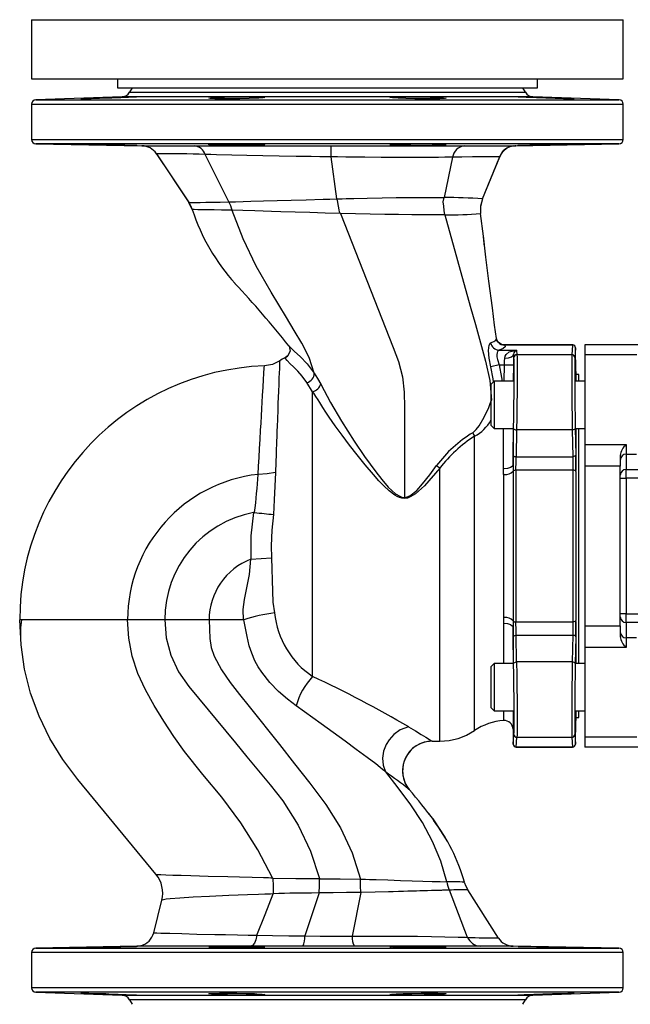
# Model space of a CAD drawing. Units: millimetres. Extents: x 0 to 11880, y 0 to 8400.
# Drawn here: x 5005 to 5211, y 6297 to 6630 of the extents above; entities that cross this region are included whole.
import ezdxf

# ---------------------------------------------------------------- set-up
doc = ezdxf.new("R2010")
doc.units = ezdxf.units.MM
doc.header["$LTSCALE"] = 20
doc.layers.add('AM_0', color=7, linetype='Continuous', lineweight=25)

msp = doc.modelspace()

# ---------------------------------------------------------------- linework, layer by layer
at = {"layer": 'AM_0'}
for p, q in [((5008.8, 6630.3), (5008.8, 6610.3)), ((5008.8, 6630.3), (5208.8, 6630.3)), ((5208.8, 6610.3), (5208.8, 6630.3)), ((5008.8, 6610.3), (5208.8, 6610.3)), ((5037.8, 6610.3), (5037.8, 6607.3)), ((5179.8, 6607.3), (5179.8, 6610.3)), ((5037.8, 6607.3), (5108.8, 6607.3)), ((5042.8, 6607.3), (5041.9, 6605.74)), ((5108.8, 6607.3), (5179.8, 6607.3)), ((5175.7, 6605.74), (5174.8, 6607.3)), ((5039.4, 6604.24), (5010.25, 6603.22)), ((5108.8, 6604.24), (5039.4, 6604.24)), ((5041.9, 6605.74), (5108.8, 6605.74)), ((5108.8, 6605.74), (5175.7, 6605.74)), ((5178.19, 6604.24), (5108.8, 6604.24)), ((5207.35, 6603.22), (5178.19, 6604.24)), ((5008.8, 6601.72), (5008.8, 6589.77)), ((5008.8, 6601.72), (5108.8, 6601.72)), ((5010.25, 6603.22), (5108.8, 6603.22)), ((5108.8, 6603.22), (5207.35, 6603.22)), ((5108.8, 6601.72), (5208.8, 6601.72)), ((5208.8, 6589.77), (5208.8, 6601.72)), ((5008.8, 6589.77), (5208.8, 6589.77)), ((5010.27, 6588.27), (5046.12, 6587.64)), ((5207.32, 6588.27), (5010.27, 6588.27)), ((5046.12, 6587.64), (5046.12, 6587.64)), ((5046.43, 6587.64), (5046.47, 6587.64)), ((5108.8, 6587.66), (5109.97, 6587.66)), ((5172.47, 6587.66), (5172.11, 6587.66)), ((5172.12, 6587.66), (5172.17, 6587.66)), ((5172.12, 6587.66), (5172.47, 6587.66)), ((5172.47, 6587.66), (5207.32, 6588.27)), ((5051.01, 6584.96), (5061.96, 6568.46)), ((5051.01, 6584.96), (5051.01, 6584.96)), ((5075.44, 6568.68), (5067.49, 6584.71)), ((5109.93, 6583.9), (5111.9, 6569.71)), ((5151.05, 6583.79), (5148.24, 6570.17)), ((5151.05, 6583.79), (5151.05, 6583.79)), ((5161.23, 6569.7), (5167.02, 6583.92)), ((5148.23, 6570.16), (5148.24, 6570.17)), ((5061.96, 6568.46), (5061.96, 6568.46)), ((5063.13, 6566.05), (5061.96, 6568.46)), ((5061.96, 6568.46), (5061.96, 6568.46)), ((5075.44, 6568.68), (5075.44, 6568.67)), ((5161.23, 6569.7), (5161.23, 6569.7)), ((5113.19, 6564.74), (5113.19, 6564.74)), ((5161.52, 6557.03), (5160.57, 6564.71)), ((5160.57, 6564.71), (5160.57, 6564.71)), ((5160.57, 6564.71), (5160.57, 6564.71)), ((5161.94, 6553.61), (5161.54, 6556.81)), ((5095.9, 6519.86), (5095.74, 6520.15)), ((5165.91, 6522.45), (5165.92, 6522.5)), ((5166.49, 6521.28), (5166.66, 6521.12)), ((5167.41, 6520.6), (5167.65, 6520.47)), ((5167.52, 6520.52), (5167.65, 6520.47)), ((5168.72, 6520.27), (5167.6, 6520.5)), ((5167.72, 6520.45), (5167.7, 6520.45)), ((5168.7, 6520.28), (5167.7, 6520.45)), ((5167.72, 6520.45), (5168.7, 6520.28)), ((5191.78, 6520.28), (5168.69, 6520.28)), ((5168.7, 6520.28), (5168.72, 6520.27)), ((5168.7, 6520.28), (5168.7, 6520.28)), ((5191.66, 6520.27), (5168.72, 6520.27)), ((5191.66, 6520.27), (5191.43, 6516.99)), ((5191.66, 6520.27), (5191.78, 6520.28)), ((5215.8, 6520.3), (5195.8, 6520.3)), ((5195.8, 6520.3), (5195.8, 6516.99)), ((5095.75, 6519.98), (5095.9, 6519.86)), ((5166.83, 6518.58), (5172.68, 6518.58)), ((5171.86, 6516), (5171.72, 6517.13)), ((5172.68, 6518.58), (5172.86, 6516.99)), ((5191.43, 6516.99), (5172.86, 6516.99)), ((5192.66, 6519.31), (5192.43, 6516)), ((5192.8, 6511.3), (5192.66, 6519.31)), ((5213.36, 6516.99), (5195.8, 6516.99)), ((5195.8, 6516.99), (5195.8, 6486.58)), ((5095.58, 6516.78), (5094.74, 6516.13)), ((5094.74, 6516.13), (5095.32, 6516.52)), ((5094.74, 6516.13), (5094.74, 6516.13)), ((5166.81, 6513.59), (5163.98, 6512.94)), ((5166.81, 6513.59), (5168.67, 6513.59)), ((5168.59, 6508.03), (5168.67, 6513.59)), ((5168.67, 6513.59), (5171.67, 6513.55)), ((5171.67, 6513.55), (5171.59, 6508.03)), ((5192.8, 6511.3), (5192.8, 6508.03)), ((5193.8, 6510.3), (5192.8, 6510.3)), ((5193.8, 6508.03), (5193.8, 6510.3)), ((5103.8, 6504.49), (5101.86, 6507.58)), ((5165.18, 6508.03), (5164.08, 6506.92)), ((5164.08, 6506.92), (5164.08, 6493.13)), ((5171.74, 6508.03), (5165.18, 6508.03)), ((5165.18, 6508.03), (5165.18, 6492.03)), ((5195.8, 6508.03), (5192.55, 6508.03)), ((5103.8, 6408.17), (5103.8, 6504.49)), ((5164.08, 6493.13), (5165.18, 6492.03)), ((5165.18, 6492.03), (5171.54, 6492.03)), ((5168.33, 6478.44), (5168.33, 6492.03)), ((5171.54, 6492.03), (5171.54, 6479.74)), ((5171.58, 6482.99), (5171.74, 6492.03)), ((5172.74, 6491.53), (5172.58, 6482.48)), ((5191.55, 6491.53), (5172.74, 6491.53)), ((5191.55, 6491.53), (5191.71, 6482.48)), ((5192.55, 6492.03), (5192.71, 6482.99)), ((5192.74, 6492.03), (5195.8, 6492.03)), ((5192.74, 6492.03), (5192.8, 6477.87)), ((5193.8, 6412.57), (5193.8, 6492.03)), ((5158.53, 6389.88), (5158.53, 6489.4)), ((5195.8, 6486.58), (5209.8, 6486.58)), ((5195.8, 6486.58), (5195.8, 6479.25)), ((5209.8, 6486.58), (5209.8, 6483.35)), ((5172.58, 6482.48), (5191.71, 6482.48)), ((5207.8, 6482.87), (5207.8, 6479.25)), ((5209.8, 6483.35), (5213.25, 6483.35)), ((5209.8, 6483.35), (5209.8, 6478.2)), ((5146.8, 6386.3), (5146.8, 6478.64)), ((5168.36, 6476.51), (5168.33, 6478.44)), ((5168.54, 6478.44), (5168.33, 6478.44)), ((5171.54, 6477.58), (5171.54, 6427.02)), ((5172.53, 6477.93), (5172.53, 6426.66)), ((5191.75, 6477.93), (5172.53, 6477.93)), ((5191.75, 6477.93), (5191.75, 6426.66)), ((5192.75, 6477.53), (5192.75, 6427.06)), ((5207.8, 6479.25), (5195.8, 6479.25)), ((5195.8, 6479.25), (5195.8, 6425.34)), ((5207.8, 6425.34), (5207.8, 6479.25)), ((5209.8, 6478.2), (5214.55, 6478.2)), ((5209.8, 6475.26), (5209.8, 6478.2)), ((5168.36, 6476.51), (5168.36, 6428.08)), ((5168.57, 6476.51), (5168.36, 6476.51)), ((5207.8, 6475.26), (5209.8, 6475.26)), ((5214.67, 6475.26), (5209.8, 6475.26)), ((5209.8, 6475.26), (5209.8, 6429.33)), ((5083.82, 6463.63), (5084.2, 6463.65)), ((5089.81, 6452.3), (5089.91, 6448.32)), ((5082.96, 6447.85), (5089.91, 6448.32)), ((5041.27, 6427.3), (5004.8, 6427.3)), ((5053.8, 6427.3), (5041.27, 6427.3)), ((5068.8, 6427.3), (5053.8, 6427.3)), ((5080.39, 6427.3), (5068.8, 6427.3)), ((5080.59, 6427.3), (5080.59, 6427.33)), ((5168.36, 6428.08), (5168.33, 6426.15)), ((5168.36, 6428.08), (5168.57, 6428.08)), ((5209.8, 6429.33), (5207.8, 6429.33)), ((5209.8, 6426.39), (5209.8, 6429.33)), ((5209.8, 6429.33), (5214.67, 6429.33)), ((5168.33, 6426.15), (5168.54, 6426.16)), ((5168.33, 6426.15), (5168.33, 6412.57)), ((5171.54, 6424.85), (5171.54, 6412.57)), ((5172.53, 6426.66), (5191.75, 6426.66)), ((5192.8, 6426.72), (5192.74, 6412.57)), ((5195.8, 6425.34), (5207.8, 6425.34)), ((5195.8, 6425.34), (5195.8, 6418.01)), ((5207.8, 6425.34), (5207.8, 6421.72)), ((5209.8, 6426.39), (5209.8, 6421.25)), ((5214.55, 6426.39), (5209.8, 6426.39)), ((5171.74, 6412.56), (5171.58, 6421.6)), ((5172.58, 6422.11), (5191.71, 6422.11)), ((5172.74, 6413.07), (5172.58, 6422.11)), ((5191.71, 6422.11), (5191.55, 6413.07)), ((5192.71, 6421.6), (5192.55, 6412.56)), ((5209.8, 6421.25), (5209.8, 6418.01)), ((5213.25, 6421.25), (5209.8, 6421.25)), ((5209.8, 6418.01), (5195.8, 6418.01)), ((5195.8, 6418.01), (5195.8, 6387.6)), ((5165.18, 6412.57), (5164.08, 6411.46)), ((5164.08, 6411.46), (5164.08, 6397.67)), ((5171.54, 6412.57), (5165.18, 6412.57)), ((5165.18, 6412.57), (5165.18, 6396.57)), ((5191.55, 6413.07), (5172.74, 6413.07)), ((5195.8, 6412.57), (5192.74, 6412.57)), ((5164.08, 6397.67), (5165.18, 6396.57)), ((5165.18, 6396.57), (5171.74, 6396.57)), ((5168.33, 6396.57), (5168.33, 6393.25)), ((5171.54, 6396.57), (5171.54, 6390.31)), ((5192.55, 6396.57), (5195.8, 6396.57)), ((5192.8, 6396.57), (5192.8, 6393.3)), ((5192.8, 6394.3), (5193.8, 6394.3)), ((5193.8, 6394.3), (5193.8, 6396.57)), ((5171.54, 6390.31), (5171.63, 6385.28)), ((5192.66, 6385.28), (5192.8, 6393.3)), ((5171.63, 6385.28), (5171.86, 6388.59)), ((5172.63, 6384.3), (5172.86, 6387.6)), ((5172.86, 6387.6), (5191.43, 6387.6)), ((5191.43, 6387.6), (5191.66, 6384.3)), ((5192.43, 6388.59), (5192.66, 6385.28)), ((5213.36, 6387.6), (5195.8, 6387.6)), ((5195.8, 6387.6), (5195.8, 6384.3)), ((5144.19, 6386.3), (5141.4, 6385.9)), ((5144.19, 6386.3), (5146.8, 6386.3)), ((5171.68, 6384.97), (5171.68, 6384.97)), ((5172.63, 6384.3), (5172.8, 6384.3)), ((5191.66, 6384.3), (5172.63, 6384.3)), ((5172.63, 6384.3), (5172.63, 6384.3)), ((5172.8, 6384.3), (5191.66, 6384.3)), ((5191.66, 6384.3), (5191.66, 6384.3)), ((5192.14, 6384.42), (5192.14, 6384.42)), ((5215.8, 6384.3), (5195.8, 6384.3)), ((5136.47, 6369.95), (5135.13, 6372.16)), ((5136.44, 6369.98), (5136.44, 6369.98)), ((5148.69, 6353.55), (5148.33, 6354.12)), ((5050.85, 6341.27), (5050.85, 6341.28)), ((5106.13, 6339.74), (5106.14, 6339.74)), ((5090.51, 6334.69), (5090.49, 6334.61)), ((5090.53, 6334.69), (5090.51, 6334.69)), ((5105.97, 6334.95), (5101.2, 6320.41)), ((5105.98, 6334.99), (5105.97, 6334.95)), ((5105.98, 6334.99), (5105.98, 6334.99)), ((5120.1, 6335.1), (5117.17, 6320.34)), ((5120.1, 6335.1), (5120.1, 6335.13)), ((5150.01, 6335.89), (5150, 6335.93)), ((5156.17, 6319.93), (5150.01, 6335.89)), ((5166.62, 6319.72), (5156.22, 6336.06)), ((5052.84, 6332.49), (5052.84, 6332.49)), ((5084.98, 6320.64), (5084.98, 6320.65)), ((5101.2, 6320.4), (5101.2, 6320.41)), ((5045.77, 6317.11), (5045.25, 6316.97)), ((5156.17, 6319.93), (5156.17, 6319.93)), ((5170.82, 6317.01), (5170.7, 6317.03)), ((5008.8, 6314.82), (5008.8, 6302.87)), ((5108.8, 6314.82), (5008.8, 6314.82)), ((5044.37, 6316.92), (5010.27, 6316.32)), ((5010.27, 6316.32), (5207.32, 6316.32)), ((5045.3, 6317.01), (5044.37, 6316.92)), ((5044.37, 6316.92), (5044.57, 6316.92)), ((5045.05, 6316.92), (5045.03, 6316.92)), ((5108.8, 6316.93), (5100.54, 6316.93)), ((5117.92, 6316.93), (5108.8, 6316.93)), ((5208.8, 6314.82), (5108.8, 6314.82)), ((5171.39, 6316.95), (5171.35, 6316.95)), ((5207.32, 6316.32), (5171.58, 6316.95)), ((5208.8, 6302.87), (5208.8, 6314.82)), ((5108.8, 6302.87), (5008.8, 6302.87)), ((5010.25, 6301.37), (5039.4, 6300.35)), ((5108.8, 6301.37), (5010.25, 6301.37)), ((5208.8, 6302.87), (5108.8, 6302.87)), ((5207.35, 6301.37), (5108.8, 6301.37)), ((5178.19, 6300.35), (5207.35, 6301.37)), ((5039.4, 6300.35), (5108.8, 6300.35)), ((5041.9, 6298.86), (5042.8, 6297.3)), ((5108.8, 6298.86), (5041.9, 6298.86)), ((5108.8, 6300.35), (5178.19, 6300.35)), ((5175.7, 6298.86), (5108.8, 6298.86)), ((5174.8, 6297.3), (5175.7, 6298.86))]:
    msp.add_line(p, q, dxfattribs=at)
at = {"layer": 'AM_0', "flags": 128}
for points in [[(5034.89, 6603.72), (5031.74, 6603.64), (5028.95, 6603.57), (5026.83, 6603.54), (5025.62, 6603.54), (5025.45, 6603.57), (5026.35, 6603.64), (5028.2, 6603.73), (5030.81, 6603.83), (5033.89, 6603.94), (5034.89, 6603.98), (5038.03, 6604.08), (5040.82, 6604.15), (5042.94, 6604.19), (5044.16, 6604.19), (5044.32, 6604.15), (5043.43, 6604.08), (5041.57, 6603.98), (5038.96, 6603.86), (5035.89, 6603.76), (5034.89, 6603.72)], [(5084.9, 6603.72), (5082.3, 6603.64), (5079.23, 6603.57), (5076.05, 6603.54), (5073.1, 6603.54), (5070.73, 6603.57), (5069.2, 6603.64), (5068.68, 6603.73), (5069.23, 6603.83), (5070.8, 6603.94), (5071.47, 6603.98), (5074.07, 6604.08), (5077.14, 6604.15), (5080.32, 6604.19), (5083.26, 6604.19), (5085.63, 6604.15), (5087.16, 6604.08), (5087.68, 6603.98), (5087.13, 6603.86), (5085.57, 6603.76), (5084.9, 6603.72)], [(5148.91, 6603.72), (5148.38, 6603.64), (5146.83, 6603.57), (5144.45, 6603.54), (5141.5, 6603.54), (5138.31, 6603.57), (5135.25, 6603.64), (5132.66, 6603.73), (5130.83, 6603.83), (5129.97, 6603.94), (5129.91, 6603.98), (5130.45, 6604.08), (5132, 6604.15), (5134.38, 6604.19), (5137.33, 6604.19), (5140.51, 6604.15), (5143.57, 6604.08), (5146.16, 6603.98), (5148, 6603.86), (5148.86, 6603.76), (5148.91, 6603.72)], [(5189.43, 6603.72), (5191.27, 6603.64), (5192.15, 6603.57), (5191.97, 6603.54), (5190.74, 6603.54), (5188.6, 6603.57), (5185.81, 6603.64), (5182.66, 6603.73), (5179.52, 6603.83), (5176.74, 6603.94), (5175.99, 6603.98), (5174.15, 6604.08), (5173.27, 6604.15), (5173.45, 6604.19), (5174.68, 6604.19), (5176.81, 6604.15), (5179.61, 6604.08), (5182.75, 6603.98), (5185.9, 6603.86), (5188.68, 6603.76), (5189.43, 6603.72)], [(5034.89, 6587.89), (5034.35, 6587.9), (5033.8, 6587.91), (5032.69, 6587.93), (5031.25, 6587.96), (5030.34, 6587.97), (5029.46, 6587.99), (5028.79, 6588), (5028.17, 6588.02), (5027.5, 6588.03), (5026.91, 6588.05), (5026.04, 6588.07), (5025.54, 6588.09), (5025.39, 6588.1), (5025.57, 6588.11), (5026.11, 6588.11), (5026.99, 6588.11), (5028.17, 6588.1), (5029.5, 6588.09), (5031.09, 6588.07), (5032.9, 6588.05), (5034.89, 6588.02)], [(5034.89, 6588.02), (5036.57, 6587.99), (5038.52, 6587.96), (5039.46, 6587.94), (5040.19, 6587.92), (5040.79, 6587.91), (5041.07, 6587.9), (5041.34, 6587.9), (5041.6, 6587.89), (5042.09, 6587.88), (5042.53, 6587.87), (5042.92, 6587.86), (5043.79, 6587.83), (5044.25, 6587.81), (5044.39, 6587.79), (5044.21, 6587.78), (5043.67, 6587.78), (5042.79, 6587.78), (5041.61, 6587.79), (5040.38, 6587.81), (5038.84, 6587.83), (5036.99, 6587.86), (5034.89, 6587.89)], [(5046.12, 6587.64), (5046.69, 6587.64), (5048.26, 6587.64), (5050.81, 6587.64), (5054.34, 6587.65), (5058.71, 6587.65), (5063.83, 6587.65)], [(5046.47, 6587.64), (5046.56, 6587.63), (5046.81, 6587.59)], [(5063.83, 6587.65), (5068.03, 6587.65), (5072.84, 6587.65), (5078.27, 6587.65), (5084.31, 6587.66), (5085.84, 6587.66), (5087.2, 6587.66), (5088.37, 6587.66), (5089.75, 6587.66), (5090.69, 6587.66), (5092.11, 6587.66), (5093.89, 6587.66), (5096.03, 6587.66), (5100.72, 6587.66), (5104.99, 6587.66), (5108.8, 6587.66)], [(5071.47, 6587.89), (5071.09, 6587.9), (5070.74, 6587.91), (5070.1, 6587.93), (5069.41, 6587.96), (5069.07, 6587.97), (5068.83, 6587.99), (5068.72, 6588), (5068.68, 6588.02), (5068.74, 6588.03), (5068.89, 6588.05), (5069.48, 6588.07), (5070.36, 6588.09), (5071.47, 6588.1), (5072.91, 6588.11), (5074.55, 6588.11), (5076.33, 6588.11), (5078.18, 6588.1), (5079.9, 6588.09), (5081.65, 6588.07), (5083.35, 6588.05), (5084.9, 6588.02)], [(5084.9, 6588.02), (5085.98, 6587.99), (5086.96, 6587.96), (5087.31, 6587.94), (5087.51, 6587.92), (5087.62, 6587.91), (5087.66, 6587.9), (5087.68, 6587.9), (5087.68, 6587.89), (5087.66, 6587.88), (5087.58, 6587.87), (5087.45, 6587.86), (5086.83, 6587.83), (5085.94, 6587.81), (5084.91, 6587.79), (5083.47, 6587.78), (5081.83, 6587.78), (5080.04, 6587.78), (5078.19, 6587.79), (5076.59, 6587.81), (5074.87, 6587.83), (5073.12, 6587.86), (5071.47, 6587.89)], [(5109.97, 6587.66), (5113.44, 6587.66), (5116.45, 6587.66), (5119.38, 6587.66), (5122.49, 6587.66), (5128.69, 6587.66), (5134.55, 6587.67), (5138.51, 6587.67), (5142.27, 6587.67), (5145.81, 6587.67), (5150.71, 6587.66), (5155.08, 6587.66)], [(5155.08, 6587.66), (5160.14, 6587.66), (5164.44, 6587.66), (5167.9, 6587.66), (5170.42, 6587.66), (5171.94, 6587.66), (5172.12, 6587.66)], [(5171.62, 6587.59), (5171.95, 6587.64), (5172.05, 6587.65)], [(5189.43, 6588.02), (5188.13, 6587.99), (5186.34, 6587.96), (5185.36, 6587.94), (5184.53, 6587.92), (5183.79, 6587.91), (5183.43, 6587.9), (5183.07, 6587.9), (5182.71, 6587.89), (5182, 6587.88), (5181.3, 6587.87), (5180.61, 6587.86), (5178.76, 6587.83), (5177.23, 6587.81), (5176, 6587.79), (5174.81, 6587.78), (5173.93, 6587.78), (5173.39, 6587.78), (5173.21, 6587.79), (5173.34, 6587.81), (5173.81, 6587.83), (5174.67, 6587.86), (5175.99, 6587.89)], [(5175.99, 6587.89), (5176.39, 6587.9), (5176.8, 6587.91), (5177.73, 6587.93), (5179.07, 6587.96), (5180.03, 6587.97), (5181.03, 6587.99), (5181.87, 6588), (5182.71, 6588.02), (5183.72, 6588.03), (5184.71, 6588.05), (5186.57, 6588.07), (5188.22, 6588.09), (5189.6, 6588.1), (5190.69, 6588.11), (5191.49, 6588.11), (5191.99, 6588.11), (5192.21, 6588.1), (5192.08, 6588.09), (5191.58, 6588.07), (5190.69, 6588.05), (5189.43, 6588.02)], [(5050.94, 6585.06), (5055.96, 6577.51), (5062.02, 6568.36)], [(5109.93, 6583.9), (5108.07, 6583.93), (5106.22, 6583.96), (5103.33, 6584), (5098.22, 6584.08), (5092.51, 6584.18), (5086.92, 6584.29), (5081.55, 6584.39), (5076.52, 6584.5), (5071.29, 6584.62), (5069.36, 6584.67), (5067.49, 6584.71)], [(5151.05, 6583.79), (5149.63, 6583.77), (5148.48, 6583.75), (5146.36, 6583.73), (5142.37, 6583.7), (5137.52, 6583.69), (5132.34, 6583.7), (5126.97, 6583.73), (5121.43, 6583.77), (5115.02, 6583.84), (5112.17, 6583.87), (5111.05, 6583.89), (5109.93, 6583.9)], [(5167.02, 6583.92), (5166.89, 6583.93), (5166.53, 6583.94), (5165.94, 6583.94), (5164.64, 6583.94), (5162.84, 6583.93), (5160.56, 6583.9), (5157.83, 6583.88), (5154.25, 6583.83), (5152.69, 6583.81), (5151.05, 6583.79)], [(5161.23, 6569.7), (5164.04, 6576.59), (5167.05, 6584.01)], [(5111.9, 6569.71), (5112.93, 6569.71), (5113.74, 6569.73), (5115.17, 6569.77), (5117.72, 6569.83), (5122.24, 6569.94), (5127.25, 6570.04), (5132.03, 6570.11), (5136.58, 6570.16), (5140.85, 6570.19), (5145.18, 6570.19), (5146.93, 6570.17), (5147.67, 6570.17), (5148.23, 6570.16)], [(5148.47, 6564.3), (5148.27, 6565.77), (5148.12, 6567.25), (5147.96, 6568.68), (5148.23, 6570.16)], [(5061.96, 6568.46), (5062.56, 6568.46), (5063.85, 6568.47), (5065.82, 6568.5), (5067.72, 6568.53), (5069.96, 6568.57), (5072.55, 6568.62), (5075.44, 6568.68)], [(5061.96, 6568.46), (5062.57, 6567.41), (5063.12, 6566.06)], [(5063.13, 6566.06), (5062.63, 6567.3), (5061.96, 6568.46)], [(5075.44, 6568.67), (5077.76, 6568.73), (5080.27, 6568.8), (5082.96, 6568.87), (5087.22, 6568.98), (5091.77, 6569.11), (5096.6, 6569.25), (5101.61, 6569.39), (5107.33, 6569.55), (5109.6, 6569.61), (5111.9, 6569.68)], [(5111.9, 6569.68), (5111.91, 6569.68), (5111.92, 6569.68)], [(5113.19, 6564.74), (5113.03, 6565.02), (5112.94, 6565.34), (5112.79, 6565.97), (5112.58, 6567.26), (5112.21, 6569.13), (5112.01, 6569.58), (5111.92, 6569.68)], [(5161.23, 6569.7), (5160.55, 6566.95), (5160.57, 6564.71)], [(5161.23, 6569.7), (5160.58, 6567.25), (5160.57, 6564.71)], [(5063.13, 6566.05), (5063.13, 6566.06), (5063.13, 6566.06)], [(5076.59, 6565.82), (5076.22, 6565.83), (5075.93, 6565.84), (5075.42, 6565.85), (5074.53, 6565.87), (5073.03, 6565.9), (5070.57, 6565.95), (5067, 6566.01), (5065.03, 6566.04), (5063.74, 6566.05), (5063.13, 6566.05)], [(5076.59, 6565.84), (5076.59, 6565.83), (5076.59, 6565.82)], [(5113.2, 6564.72), (5107.99, 6564.89), (5102.88, 6565.05), (5097.92, 6565.2), (5093.02, 6565.35), (5089.91, 6565.45), (5087.06, 6565.53), (5084.24, 6565.62), (5080.17, 6565.74), (5076.59, 6565.84)], [(5104.37, 6510.72), (5102.64, 6516.03), (5100.15, 6520.89), (5097.55, 6525.23), (5094.98, 6529.54), (5092.4, 6533.84), (5089.83, 6538.15), (5084.75, 6546.93), (5080.31, 6556.19), (5076.59, 6565.82)], [(5113.19, 6564.74), (5113.2, 6564.73), (5113.2, 6564.72)], [(5148.47, 6564.28), (5145.16, 6564.29), (5141.44, 6564.3), (5137.28, 6564.32), (5132.87, 6564.36), (5128.21, 6564.43), (5123.3, 6564.51), (5118.28, 6564.61), (5113.19, 6564.74)], [(5113.2, 6564.72), (5131.05, 6519.39), (5132.83, 6514.67), (5134.13, 6509.56), (5134.75, 6504.33), (5134.8, 6499.19), (5134.8, 6494.11), (5134.8, 6468.71)], [(5148.47, 6564.3), (5148.47, 6564.29), (5148.47, 6564.28)], [(5148.47, 6564.28), (5157.08, 6533.4), (5158.8, 6527.22), (5160.52, 6521.05), (5162.25, 6514.84), (5163.68, 6508.3), (5164.24, 6501.63)], [(5160.57, 6564.71), (5160.57, 6564.71), (5160.57, 6564.71)], [(5165.91, 6522.45), (5165.31, 6527.01), (5164.54, 6532.82), (5163.39, 6541.81), (5162.39, 6549.94), (5161.5, 6557.19)], [(5163.98, 6512.94), (5163.44, 6515.8), (5163.25, 6518.37), (5163.46, 6520.18), (5163.96, 6520.97)], [(5163.96, 6520.97), (5165.02, 6521.46), (5165.67, 6521.95), (5165.92, 6522.43), (5165.91, 6522.45)], [(5166.49, 6521.27), (5166.12, 6521.83), (5165.92, 6522.5)], [(5167.52, 6520.52), (5166.53, 6521.22), (5166.11, 6521.83)], [(5167.7, 6520.45), (5167.04, 6520.79), (5166.49, 6521.27)], [(5168.72, 6520.27), (5168.85, 6519.71), (5168.21, 6519.14), (5166.83, 6518.58)], [(5095.9, 6519.86), (5096.21, 6518.2), (5095.32, 6516.51)], [(5095.9, 6519.86), (5095.95, 6519.78), (5096.63, 6519.07), (5097.69, 6518.1), (5099.6, 6516.33), (5101.92, 6513.91), (5104.37, 6510.71)], [(5166.83, 6518.58), (5166.3, 6518.12), (5166.13, 6517.62), (5166.06, 6517.01), (5166.1, 6516.25), (5166.25, 6515.4), (5166.81, 6513.59)], [(5168.72, 6515.84), (5168.86, 6516.48), (5169.24, 6517.11), (5170.26, 6517.91), (5172.68, 6518.58)], [(5168.72, 6515.84), (5169.99, 6515.95), (5171.02, 6516.29), (5171.53, 6516.69), (5171.72, 6517.13)], [(5171.72, 6517.13), (5171.7, 6515.4), (5171.67, 6513.55)], [(5172.86, 6516.99), (5172.89, 6516.14), (5172.91, 6514.25), (5172.91, 6511.48), (5172.9, 6508.02), (5172.88, 6504.31), (5172.85, 6500.16), (5172.8, 6495.79), (5172.74, 6491.53)], [(5191.43, 6516.99), (5191.39, 6516.14), (5191.38, 6514.25), (5191.37, 6511.48), (5191.38, 6508.02), (5191.4, 6504.31), (5191.44, 6500.16), (5191.49, 6495.79), (5191.55, 6491.53)], [(5092.67, 6514.91), (5090.2, 6513.71), (5087.49, 6513.23)], [(5092.67, 6514.91), (5092.67, 6514.91), (5092.66, 6514.62), (5092.62, 6513.74), (5092.56, 6512.27), (5092.5, 6510.85), (5092.43, 6509.1), (5092.34, 6507.01), (5092.25, 6504.58), (5092.17, 6502.64), (5092.08, 6500.47), (5091.99, 6498.07), (5091.89, 6495.41), (5091.78, 6492.51), (5091.74, 6491.44), (5091.7, 6490.31), (5091.66, 6489.12), (5091.61, 6487.87), (5091.56, 6486.55), (5091.51, 6485.17), (5091.45, 6483.29), (5091.35, 6480.62), (5091.24, 6477.13)], [(5101.86, 6507.58), (5100.28, 6509.71), (5098.76, 6511.45), (5097.38, 6512.85), (5096.23, 6513.96), (5095.14, 6515.04), (5094.64, 6515.74), (5094.74, 6516.13)], [(5095.32, 6516.52), (5095.29, 6516.48), (5094.75, 6516.13)], [(5166.81, 6513.59), (5167.68, 6509.25), (5167.83, 6508.03)], [(5168.67, 6513.59), (5168.7, 6514.79), (5168.72, 6515.84)], [(5171.74, 6492.03), (5171.79, 6495.76), (5171.84, 6499.77), (5171.88, 6503.79), (5171.9, 6507.56), (5171.91, 6510.86), (5171.91, 6513.47), (5171.89, 6515.22), (5171.86, 6516)], [(5192.43, 6516), (5192.39, 6515.22), (5192.38, 6513.47), (5192.37, 6510.86), (5192.38, 6507.56), (5192.4, 6503.79), (5192.44, 6499.77), (5192.49, 6495.76), (5192.55, 6492.03)], [(5085.37, 6476.53), (5085.53, 6479.34), (5085.7, 6482.27), (5085.87, 6485.28), (5086.04, 6488.35), (5086.22, 6491.44), (5086.36, 6493.88), (5086.5, 6496.29), (5086.64, 6498.66), (5086.77, 6500.97), (5086.9, 6503.17), (5087.07, 6506.07), (5087.22, 6508.59), (5087.34, 6510.66), (5087.45, 6512.57), (5087.49, 6513.23)], [(5104.37, 6510.72), (5105.45, 6508.97), (5106.54, 6507.08)], [(5104.37, 6510.71), (5104.37, 6510.72), (5104.37, 6510.72)], [(5164.93, 6507.77), (5164.81, 6508.79), (5163.98, 6512.94)], [(5106.54, 6507.08), (5109.81, 6500.88), (5113.57, 6494.46), (5117.86, 6487.75), (5121.38, 6482.59), (5125.18, 6477.34), (5127.21, 6474.74), (5129.37, 6472.22), (5131.8, 6469.95), (5133.22, 6469.1), (5133.99, 6468.83), (5134.8, 6468.71)], [(5134.8, 6468.36), (5133.96, 6468.45), (5133.11, 6468.7), (5132.37, 6469.04), (5131.59, 6469.49), (5129.65, 6470.98), (5127.91, 6472.62), (5126.22, 6474.38), (5124.37, 6476.45), (5121.61, 6479.71), (5118.87, 6483.1), (5116.31, 6486.38), (5113.77, 6489.75), (5111.46, 6492.93), (5109.38, 6495.9), (5108.24, 6497.61), (5107.22, 6499.17), (5106.21, 6500.78), (5105.63, 6501.69), (5104.87, 6502.87), (5104.17, 6503.94), (5103.8, 6504.49)], [(5157.93, 6490.62), (5159.12, 6491.67), (5160.14, 6492.96), (5161.82, 6495.82), (5163.32, 6499.11), (5163.86, 6500.54), (5164.24, 6501.63)], [(5157.93, 6490.62), (5158.18, 6489.99), (5158.53, 6489.4)], [(5171.74, 6492.03), (5171.83, 6491.82), (5172.1, 6491.65), (5172.4, 6491.56), (5172.74, 6491.53)], [(5192.55, 6492.03), (5192.45, 6491.82), (5192.18, 6491.65), (5191.89, 6491.56), (5191.55, 6491.53)], [(5171.54, 6479.74), (5171.55, 6481.42), (5171.58, 6482.99)], [(5171.58, 6482.99), (5171.68, 6482.78), (5171.94, 6482.6), (5172.24, 6482.52), (5172.58, 6482.48)], [(5172.54, 6479.98), (5172.55, 6481.22), (5172.58, 6482.48)], [(5192.71, 6482.99), (5192.63, 6482.8), (5192.41, 6482.64), (5192.09, 6482.52), (5191.71, 6482.48)], [(5191.71, 6482.48), (5191.73, 6481.22), (5191.74, 6479.98)], [(5091.24, 6477.13), (5088.48, 6476.65), (5085.37, 6476.53)], [(5091.24, 6477.13), (5091.06, 6472.57), (5090.83, 6467.89), (5090.56, 6462.93)], [(5134.8, 6468.71), (5135.74, 6468.88), (5136.65, 6469.27), (5138.99, 6471.09), (5140.98, 6473.27), (5143.41, 6476.34), (5145.71, 6479.48)], [(5146.8, 6478.64), (5141.56, 6472.66), (5138.56, 6469.95), (5136.81, 6468.87), (5135.83, 6468.51), (5134.8, 6468.36)], [(5146.8, 6478.64), (5146.17, 6479.09), (5145.71, 6479.48)], [(5171.54, 6479.74), (5171.29, 6479.24), (5170.64, 6478.82), (5169.67, 6478.53), (5168.54, 6478.44)], [(5171.54, 6479.74), (5171.54, 6478.68), (5171.54, 6477.58)], [(5172.53, 6477.93), (5172.53, 6478.92), (5172.54, 6479.98)], [(5191.74, 6479.98), (5191.75, 6478.92), (5191.75, 6477.93)], [(5192.75, 6477.53), (5192.67, 6477.68), (5192.46, 6477.81), (5192.13, 6477.9), (5191.75, 6477.93)], [(5134.8, 6468.71), (5134.8, 6468.54), (5134.8, 6468.36)], [(5083.82, 6463.63), (5082.9, 6455.77), (5082.96, 6447.85)], [(5090.56, 6462.93), (5089.99, 6457.62), (5089.81, 6452.3)], [(5080.39, 6427.3), (5080.3, 6430.82), (5080.76, 6434.18), (5081.49, 6437.55), (5082.5, 6442.63), (5082.96, 6447.85)], [(5089.91, 6448.32), (5090.05, 6444.59), (5090.12, 6440.77), (5090.19, 6437.06), (5090.38, 6433.32), (5090.95, 6429.7)], [(5050.85, 6341.28), (5034.98, 6360.53), (5029.69, 6366.95), (5024.4, 6373.36), (5019.33, 6380.07), (5014.98, 6387.21), (5011.38, 6394.73), (5008.5, 6402.55), (5006.45, 6410.62), (5005.34, 6418.9), (5004.8, 6427.3)], [(5005.39, 6427.3), (5005.09, 6424.64), (5005.11, 6421.99)], [(5090.27, 6340.09), (5085.32, 6349.56), (5079.55, 6358.68), (5073.08, 6367.3), (5066.73, 6375.02), (5060.54, 6382.85), (5056.92, 6387.91), (5053.51, 6393.07), (5050.29, 6398.32), (5047.28, 6403.65), (5044.7, 6409.15), (5042.84, 6415.01), (5041.72, 6421.12), (5041.27, 6427.3)], [(5053.8, 6427.3), (5054.33, 6421.26), (5055.91, 6415.32), (5058.52, 6409.75), (5061.99, 6404.79), (5077.68, 6385.76), (5081.61, 6381), (5085.53, 6376.24), (5089.45, 6371.49), (5093.7, 6366.06), (5098.87, 6357.89), (5103.05, 6349.08), (5106.12, 6339.81)], [(5068.8, 6427.3), (5069.01, 6421.06), (5069.53, 6417.98), (5070.51, 6415.03), (5072.96, 6410.44), (5075.88, 6406.17), (5079.1, 6402.08), (5082.35, 6397.98), (5092.55, 6385.11), (5097.7, 6378.6), (5102.85, 6372.1), (5108.27, 6364.92), (5113.18, 6357.03), (5117.12, 6348.56), (5119.97, 6339.66)], [(5080.59, 6427.33), (5080.49, 6427.3), (5080.39, 6427.3)], [(5098.28, 6398.2), (5095.26, 6400.5), (5092.3, 6403.06), (5089.39, 6406.08), (5086.67, 6409.62), (5085.44, 6411.48), (5084.27, 6413.45), (5083.2, 6416.01), (5082.39, 6418.57), (5081.64, 6421.73), (5081.06, 6424.55), (5080.59, 6427.3)], [(5171.54, 6427.02), (5171.54, 6425.92), (5171.54, 6424.85)], [(5192.75, 6427.06), (5192.67, 6426.91), (5192.46, 6426.78), (5192.13, 6426.69), (5191.75, 6426.66)], [(5168.54, 6426.16), (5169.67, 6426.06), (5170.64, 6425.78), (5171.29, 6425.35), (5171.54, 6424.85)], [(5171.58, 6421.6), (5171.55, 6423.17), (5171.54, 6424.85)], [(5172.54, 6424.61), (5172.53, 6425.67), (5172.53, 6426.66)], [(5172.58, 6422.11), (5172.55, 6423.37), (5172.54, 6424.61)], [(5191.74, 6424.61), (5191.73, 6423.37), (5191.71, 6422.11)], [(5191.75, 6426.66), (5191.75, 6425.67), (5191.74, 6424.61)], [(5171.58, 6421.6), (5171.66, 6421.79), (5171.87, 6421.96), (5172.2, 6422.07), (5172.58, 6422.11)], [(5192.71, 6421.6), (5192.61, 6421.81), (5192.34, 6421.99), (5192.04, 6422.08), (5191.71, 6422.11)], [(5171.74, 6412.56), (5171.83, 6412.77), (5172.1, 6412.94), (5172.4, 6413.03), (5172.74, 6413.07)], [(5171.86, 6388.59), (5171.89, 6389.37), (5171.91, 6391.12), (5171.91, 6393.73), (5171.9, 6397.03), (5171.88, 6400.8), (5171.84, 6404.83), (5171.79, 6408.83), (5171.74, 6412.56)], [(5172.74, 6413.07), (5172.8, 6408.8), (5172.85, 6404.44), (5172.88, 6400.28), (5172.9, 6396.57), (5172.91, 6393.11), (5172.91, 6390.34), (5172.89, 6388.45), (5172.86, 6387.6)], [(5191.55, 6413.07), (5191.49, 6408.8), (5191.44, 6404.44), (5191.4, 6400.28), (5191.38, 6396.57), (5191.37, 6393.11), (5191.38, 6390.34), (5191.39, 6388.45), (5191.43, 6387.6)], [(5192.55, 6412.56), (5192.45, 6412.77), (5192.18, 6412.94), (5191.89, 6413.03), (5191.55, 6413.07)], [(5192.55, 6412.56), (5192.49, 6408.83), (5192.44, 6404.83), (5192.4, 6400.8), (5192.38, 6397.03), (5192.37, 6393.73), (5192.38, 6391.12), (5192.39, 6389.37), (5192.43, 6388.59)], [(5128.46, 6375.95), (5128.29, 6376.08), (5128.16, 6376.19), (5127.92, 6376.39), (5127.47, 6376.74), (5126.65, 6377.39), (5125.12, 6378.58), (5122.18, 6380.81), (5118.56, 6383.51), (5114.75, 6386.31), (5106.73, 6392.14), (5098.28, 6398.2)], [(5136.26, 6391.15), (5133.44, 6390.11), (5131.23, 6388.52), (5129.66, 6386.76), (5128.65, 6385.13), (5127.78, 6382.89), (5127.41, 6380.5), (5127.62, 6378.12), (5128.47, 6375.94)], [(5136.26, 6391.15), (5138.52, 6389.75), (5140.46, 6388.58), (5142.06, 6387.62), (5143.29, 6386.89), (5144, 6386.45), (5144.19, 6386.3)], [(5128.47, 6375.94), (5128.47, 6375.94), (5128.46, 6375.95)], [(5128.49, 6375.92), (5128.48, 6375.93), (5128.47, 6375.94)], [(5149.14, 6338.74), (5147.09, 6345.68), (5144.37, 6352.37), (5140.96, 6358.74), (5136.95, 6364.74), (5132.67, 6370.52), (5128.49, 6375.92)], [(5148.33, 6354.12), (5145, 6359.33), (5143.05, 6361.83)], [(5050.85, 6341.28), (5051.36, 6341.22), (5052.48, 6341.16), (5054.22, 6341.09), (5056.52, 6341.01), (5059.34, 6340.93), (5062.65, 6340.84), (5068.49, 6340.68), (5075.14, 6340.51), (5079.14, 6340.4), (5083.34, 6340.28), (5087.19, 6340.18), (5088.91, 6340.13), (5089.67, 6340.11), (5090.01, 6340.1), (5090.16, 6340.09), (5090.27, 6340.09)], [(5090.27, 6340.09), (5090.3, 6340.01), (5090.32, 6339.93)], [(5090.32, 6339.93), (5090.33, 6339.93), (5090.35, 6339.93)], [(5090.32, 6339.93), (5090.5, 6337.29), (5090.51, 6334.69)], [(5090.35, 6339.93), (5098.18, 6339.84), (5106.12, 6339.81)], [(5105.98, 6334.99), (5106.08, 6337.31), (5106.13, 6339.74)], [(5106.12, 6339.81), (5106.12, 6339.78), (5106.13, 6339.74)], [(5106.14, 6339.74), (5113.1, 6339.69), (5119.98, 6339.62)], [(5119.97, 6339.66), (5120.14, 6339.65), (5120.27, 6339.65), (5120.5, 6339.64), (5120.92, 6339.63), (5121.66, 6339.6), (5122.97, 6339.56), (5125.26, 6339.48), (5129.22, 6339.35), (5133.5, 6339.21), (5137.49, 6339.08), (5141.08, 6338.97), (5144.23, 6338.87), (5146.92, 6338.78), (5149.15, 6338.7)], [(5119.98, 6339.62), (5119.97, 6339.64), (5119.97, 6339.66)], [(5120.1, 6335.13), (5119.99, 6337.33), (5119.98, 6339.62)], [(5149.15, 6338.7), (5149.14, 6338.72), (5149.14, 6338.74)], [(5155.07, 6338.6), (5155.56, 6337.29), (5156.22, 6336.06)], [(5090.49, 6334.61), (5089.61, 6334.58), (5088.92, 6334.56), (5087.69, 6334.52), (5085.52, 6334.45), (5081.75, 6334.31), (5075.46, 6334.07), (5068.98, 6333.79), (5063.4, 6333.5), (5058.92, 6333.21), (5055.61, 6332.94), (5054.3, 6332.8), (5053.41, 6332.67), (5052.96, 6332.57), (5052.88, 6332.53), (5052.84, 6332.49)], [(5084.98, 6320.65), (5087.74, 6327.63), (5090.49, 6334.61)], [(5105.97, 6334.95), (5103.38, 6334.93), (5102.07, 6334.92), (5100.04, 6334.9), (5098.18, 6334.87), (5096.14, 6334.84), (5094.33, 6334.8), (5092.39, 6334.75), (5090.53, 6334.69)], [(5120.1, 6335.13), (5115.27, 6335.08), (5110.72, 6335.04), (5105.98, 6334.99)], [(5150, 6335.93), (5149.57, 6335.91), (5148.86, 6335.89), (5148.22, 6335.87), (5147.69, 6335.85), (5147.34, 6335.84), (5146.77, 6335.82), (5145.54, 6335.78), (5144.03, 6335.73), (5142.64, 6335.69), (5141.31, 6335.66), (5140.08, 6335.62), (5138.94, 6335.59), (5137.92, 6335.56), (5136.02, 6335.51), (5134.49, 6335.47), (5132.83, 6335.43), (5130.99, 6335.38), (5129.5, 6335.34), (5124.9, 6335.22), (5120.1, 6335.1)], [(5050.09, 6321.46), (5051.46, 6326.98), (5052.84, 6332.49)], [(5050.09, 6321.46), (5050.36, 6321.45), (5051.17, 6321.42), (5052.51, 6321.38), (5055.5, 6321.3), (5059.56, 6321.19), (5064.67, 6321.06), (5070.7, 6320.92), (5074.41, 6320.85), (5078.36, 6320.77), (5082.02, 6320.7), (5083.67, 6320.67), (5084.98, 6320.64)], [(5084.98, 6320.64), (5084.63, 6319.15), (5084.13, 6317.97), (5083.52, 6317.21), (5082.84, 6316.93)], [(5084.98, 6320.65), (5090.23, 6320.54), (5095.76, 6320.45), (5101.2, 6320.4)], [(5101.2, 6320.41), (5106.39, 6320.37), (5111.83, 6320.35), (5117.17, 6320.34)], [(5117.17, 6320.34), (5118.32, 6320.34), (5119.23, 6320.35), (5120.84, 6320.35), (5123.67, 6320.36), (5128.61, 6320.36), (5134.04, 6320.34), (5139.21, 6320.3), (5144.03, 6320.23), (5148.49, 6320.15), (5153.03, 6320.04), (5154.83, 6319.98), (5155.51, 6319.96), (5156.17, 6319.93)], [(5117.17, 6320.34), (5117.17, 6320.34), (5117.17, 6320.34)], [(5034.89, 6316.57), (5031.74, 6316.53), (5028.95, 6316.5), (5026.83, 6316.48), (5025.62, 6316.48), (5025.45, 6316.5), (5026.35, 6316.53), (5028.21, 6316.57), (5030.82, 6316.63), (5033.89, 6316.68), (5034.89, 6316.7), (5038.03, 6316.75), (5040.82, 6316.79), (5042.94, 6316.81), (5044.16, 6316.81), (5044.32, 6316.79), (5043.43, 6316.75), (5041.57, 6316.7), (5038.96, 6316.64), (5035.89, 6316.59), (5034.89, 6316.57)], [(5045.05, 6316.92), (5044.69, 6316.92), (5044.37, 6316.92)], [(5045.3, 6317.01), (5044.93, 6316.95), (5044.57, 6316.92)], [(5082.84, 6316.93), (5077.52, 6316.93), (5072.28, 6316.93), (5067.2, 6316.93), (5062.51, 6316.92), (5058.42, 6316.92), (5054.93, 6316.92), (5052.42, 6316.92), (5050.29, 6316.92), (5048.52, 6316.92), (5047.09, 6316.92), (5045.58, 6316.92), (5045.05, 6316.92)], [(5084.9, 6316.57), (5082.3, 6316.53), (5079.23, 6316.5), (5076.05, 6316.48), (5073.1, 6316.48), (5070.73, 6316.5), (5069.2, 6316.53), (5068.68, 6316.57), (5069.24, 6316.63), (5070.8, 6316.68), (5071.47, 6316.7), (5074.07, 6316.75), (5077.13, 6316.79), (5080.32, 6316.81), (5083.26, 6316.81), (5085.63, 6316.79), (5087.16, 6316.75), (5087.68, 6316.7), (5087.13, 6316.64), (5085.57, 6316.59), (5084.9, 6316.57)], [(5100.54, 6316.93), (5094.88, 6316.93), (5088.95, 6316.93), (5082.84, 6316.93)], [(5160.38, 6316.94), (5156.44, 6316.94), (5152.01, 6316.94), (5147.17, 6316.94), (5142, 6316.94), (5138.15, 6316.94), (5134.56, 6316.93), (5130.48, 6316.93), (5126.47, 6316.93), (5122.28, 6316.93), (5117.92, 6316.93)], [(5148.91, 6316.57), (5148.38, 6316.53), (5146.83, 6316.5), (5144.45, 6316.48), (5141.5, 6316.48), (5138.31, 6316.5), (5135.25, 6316.53), (5132.66, 6316.57), (5130.83, 6316.63), (5129.97, 6316.68), (5129.91, 6316.7), (5130.45, 6316.75), (5131.99, 6316.79), (5134.38, 6316.81), (5137.33, 6316.81), (5140.51, 6316.79), (5143.57, 6316.75), (5146.17, 6316.7), (5148, 6316.64), (5148.86, 6316.59), (5148.91, 6316.57)], [(5171.58, 6316.95), (5171.24, 6316.95), (5170.28, 6316.95), (5168.7, 6316.95), (5166.44, 6316.94), (5163.64, 6316.94), (5160.38, 6316.94)], [(5171.35, 6316.95), (5171.14, 6316.97), (5170.82, 6317.01)], [(5189.43, 6316.57), (5191.27, 6316.53), (5192.15, 6316.5), (5191.97, 6316.48), (5190.74, 6316.48), (5188.6, 6316.5), (5185.81, 6316.53), (5182.66, 6316.57), (5179.52, 6316.63), (5176.73, 6316.68), (5175.99, 6316.7), (5174.15, 6316.75), (5173.27, 6316.79), (5173.45, 6316.81), (5174.68, 6316.81), (5176.81, 6316.79), (5179.61, 6316.75), (5182.76, 6316.7), (5185.9, 6316.64), (5188.68, 6316.59), (5189.43, 6316.57)], [(5034.89, 6300.61), (5031.74, 6300.73), (5028.95, 6300.83), (5026.83, 6300.93), (5025.62, 6301), (5025.45, 6301.04), (5026.35, 6301.06), (5028.21, 6301.03), (5030.82, 6300.98), (5033.89, 6300.9), (5034.89, 6300.87), (5038.03, 6300.76), (5040.82, 6300.65), (5042.95, 6300.55), (5044.16, 6300.46), (5044.32, 6300.41), (5043.42, 6300.39), (5041.57, 6300.42), (5038.95, 6300.49), (5035.89, 6300.58), (5034.89, 6300.61)], [(5071.47, 6300.61), (5069.62, 6300.73), (5068.74, 6300.83), (5068.93, 6300.93), (5070.16, 6301), (5072.3, 6301.04), (5075.09, 6301.06), (5078.24, 6301.03), (5081.38, 6300.98), (5084.16, 6300.9), (5084.9, 6300.87), (5086.75, 6300.76), (5087.63, 6300.65), (5087.44, 6300.55), (5086.21, 6300.46), (5084.07, 6300.41), (5081.27, 6300.39), (5078.13, 6300.42), (5074.99, 6300.49), (5072.21, 6300.58), (5071.47, 6300.61)], [(5129.91, 6300.61), (5130.45, 6300.73), (5132, 6300.83), (5134.38, 6300.93), (5137.33, 6301), (5140.52, 6301.04), (5143.58, 6301.06), (5146.17, 6301.03), (5148, 6300.98), (5148.86, 6300.9), (5148.91, 6300.87), (5148.38, 6300.76), (5146.83, 6300.65), (5144.44, 6300.55), (5141.49, 6300.46), (5138.3, 6300.41), (5135.24, 6300.39), (5132.66, 6300.42), (5130.83, 6300.49), (5129.97, 6300.58), (5129.91, 6300.61)], [(5175.99, 6300.61), (5178.59, 6300.73), (5181.66, 6300.83), (5184.85, 6300.93), (5187.79, 6301), (5190.16, 6301.04), (5191.69, 6301.06), (5192.21, 6301.03), (5191.65, 6300.98), (5190.09, 6300.9), (5189.43, 6300.87), (5186.82, 6300.76), (5183.75, 6300.65), (5180.57, 6300.55), (5177.62, 6300.46), (5175.25, 6300.41), (5173.72, 6300.39), (5173.21, 6300.42), (5173.76, 6300.49), (5175.32, 6300.58), (5175.99, 6300.61)]]:
    msp.add_lwpolyline(points, dxfattribs=at)
at = {"layer": 'AM_0'}
for centre, radius, start, end in [((5039.3, 6607.24), 3, 272, 330), ((5178.3, 6607.24), 3, 210, 268), ((5010.3, 6601.72), 1.5, 92, 180), ((5207.3, 6601.72), 1.5, 0, 88), ((5010.3, 6589.77), 1.5, 180, 269), ((5046.01, 6581.64), 6.01, 33.5921, 88.9705), ((5046.01, 6581.64), 6.01, 33.5973, 88.9702), ((5063.37, 6583.32), 4.35, 18.6932, 83.9689), ((5233.33, 6584.59), 123.4, 178.5727, 180.3176), ((5140.92, 6360.31), 227.85, 87.9908, 92.7701), ((5137.95, 6808.85), 221.1, 267.9178, 272.843), ((5155.8, 6582.88), 4.84, 98.5964, 169.1259), ((5172.58, 6581.66), 6, 91.0005, 157.8555), ((5172.3, 6582.01), 5.62, 96.9389, 160.0568), ((5207.3, 6589.77), 1.5, 271, 0), ((5052.07, 6111.19), 473.78, 88.1348, 90.1287), ((5146.18, 6332.75), 237.43, 86.3663, 89.505), ((5065.6, 6563.04), 11.34, 14.2779, 29.7896), ((5111.95, 6569.72), 0.0513, 194.9452, 241.5524), ((5128.49, 6587.24), 68.71, 197.9592, 222.2192), ((5149.41, 6713.25), 148.95, 269.6359, 274.2956), ((4823.53, 6303.68), 347.7, 38.4701, 43.0658), ((5166.9, 6521.58), 3, 191.8354, 268.567), ((5168.54, 6522.84), 2.57, 217.2023, 274.1514), ((5191.66, 6519.29), 0.998, 1.0514, 83.1312), ((5191.66, 6519.29), 0.998, 1.0446, 83.138), ((5173.33, 6517.11), 1.61, 113.8518, 179.0293), ((5172.86, 6515.98), 1, 90.111, 178.9656), ((5191.43, 6515.98), 1, 1.0344, 89.889), ((5103.8, 6498.3), 20, 117.8591, 123.8016), ((5090.8, 6427.3), 86, 92.2026, 180.0006), ((5100.99, 6510.85), 3.39, 284.8998, 357.5886), ((5102.99, 6508.09), 3.69, 282.7205, 344.2377), ((5151.87, 6501.74), 14.03, 298.3632, 330.5024), ((5180.25, 6453.88), 42.99, 121.2794, 143.4569), ((5182.89, 6451.05), 45.43, 122.4271, 142.6132), ((5213.06, 6482.43), 5.28, 128.1311, 175.2246), ((4859.61, 6477.41), 333.14, 0.0203, 0.9597), ((5209.78, 6481.36), 1.98, 89.4598, 179.4494), ((5169.08, 6479.76), 3.29, 261.0458, 318.3688), ((5172.36, 6476.85), 1.1, 81.0458, 138.3688), ((5209.78, 6476.22), 1.98, 89.4598, 179.4494), ((5090.8, 6427.3), 49.53, 96.2923, 180), ((4850.1, 6491.45), 235.75, 353.2271, 356.3719), ((5090.8, 6427.3), 37, 100.869, 180.0006), ((5104.94, 6620.43), 158.15, 262.464, 264.7832), ((5090.8, 6427.3), 22, 110.8737, 180), ((5098.75, 6371.72), 58.5, 97.6682, 108.0907), ((5120.17, 6432.55), 29.36, 185.5718, 236.1097), ((5169.08, 6424.83), 3.29, 41.6312, 98.9542), ((5172.36, 6427.74), 1.1, 221.6312, 278.9542), ((4859.61, 6427.18), 333.15, 359.0403, 359.9797), ((5209.78, 6428.37), 1.98, 180.5506, 270.5402), ((5209.78, 6423.23), 1.98, 180.5506, 270.5402), ((5213.06, 6422.16), 5.28, 184.7755, 231.8689), ((5120.67, 6392.32), 23.15, 136.793, 165.295), ((4941.37, 6058.91), 385.18, 59.6034, 65.0584), ((5169.71, 6373.3), 20, 93.9548, 123.9764), ((5168.54, 6390.26), 3, 1, 93.9548), ((5146.8, 6407.3), 21, 270, 303.9764), ((5172.86, 6388.61), 1, 181.0344, 269.889), ((5191.43, 6388.61), 1, 270.111, 358.9656), ((5144.19, 6376.3), 9.99, 90.0036, 219.4352), ((5144.19, 6376.3), 9.99, 90.0102, 203.333), ((5172.62, 6385.3), 0.999, 181.0616, 270.0717), ((5191.66, 6385.3), 0.999, 269.9283, 358.9384), ((4927.29, 6098.18), 342.95, 52.4222, 54.0794), ((4903.81, 6173.98), 304.19, 37.5908, 40.1162), ((5094.3, 6321.45), 63.15, 15.7554, 37.1874), ((5043.13, 6334.92), 10, 345.9976, 39.4848), ((5150, 6248.25), 90.49, 86.788, 90.5451), ((5159.69, 6340.42), 10.69, 189.2605, 204.8825), ((5155.9, 6236.56), 99.5, 89.8158, 93.3932), ((5044.32, 6322.86), 5.93, 284.0941, 346.3671), ((5094.7, 6319.85), 6.52, 333.4627, 4.8558), ((5122.91, 6319.82), 5.77, 174.8426, 210.0334), ((5160.74, 6321.91), 4.98, 203.4788, 265.8639), ((5170.01, 6762.73), 443.02, 268.2097, 269.5609), ((5171.68, 6322.94), 6, 212.4604, 268.9999), ((5010.3, 6314.82), 1.5, 91, 180), ((5207.3, 6314.82), 1.5, 0, 89), ((5010.3, 6302.87), 1.5, 180, 268), ((5207.3, 6302.87), 1.5, 272, 0), ((5039.3, 6297.36), 3, 30, 88), ((5178.3, 6297.36), 3, 92, 150)]:
    msp.add_arc(centre, radius, start, end, dxfattribs=at)

doc.saveas('drawing.dxf')
